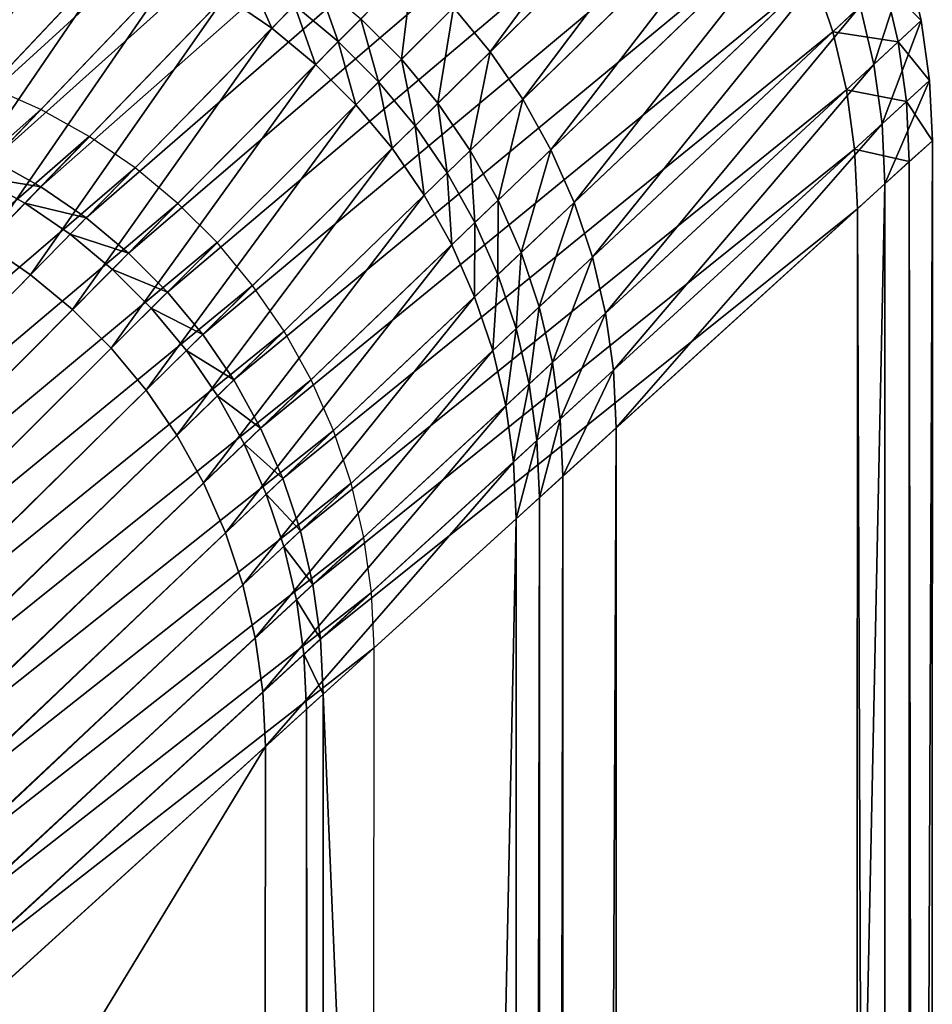
# Model space of a CAD drawing. Extents: x -111 to 110, y -111 to 110.
# Drawn here: x 96 to 110, y 87 to 102 of the extents above; entities that cross this region are included whole.
import ezdxf

# ---------------------------------------------------------------- set-up
doc = ezdxf.new("R2010")
doc.units = 0
doc.header["$MEASUREMENT"] = 0
doc.layers.get('0').update_dxf_attribs({"linetype": 'CONTINUOUS'})

msp = doc.modelspace()

# ---------------------------------------------------------------- linework, layer by layer
for points in [[(98.814, 109.05, -0.075), (-100.338, 109.007, -0.075), (-92.391, 100.807, -0.075)], [(98.814, 109.05, -0.075), (-92.391, 100.807, -0.075), (91.388, 100.846, -0.075)], [(99.729, 109.007, -0.075), (98.814, 109.05, -0.075), (91.388, 100.846, -0.075)], [(99.729, 109.007, -0.075), (91.388, 100.846, -0.075), (92.232, 100.807, -0.075)], [(100.635, 108.881, -0.075), (99.729, 109.007, -0.075), (92.232, 100.807, -0.075)], [(100.635, 108.881, -0.075), (92.232, 100.807, -0.075), (93.068, 100.69, -0.075)], [(101.526, 108.671, -0.075), (100.635, 108.881, -0.075), (93.068, 100.69, -0.075)], [(101.526, 108.671, -0.075), (93.068, 100.69, -0.075), (93.891, 100.497, -0.075)], [(102.394, 108.38, -0.075), (101.526, 108.671, -0.075), (93.891, 100.497, -0.075)], [(102.394, 108.38, -0.075), (93.891, 100.497, -0.075), (94.692, 100.229, -0.075)], [(103.232, 108.011, -0.075), (102.394, 108.38, -0.075), (94.692, 100.229, -0.075)], [(103.232, 108.011, -0.075), (94.692, 100.229, -0.075), (95.464, 99.887, -0.075)], [(104.031, 107.565, -0.075), (103.232, 108.011, -0.075), (95.464, 99.887, -0.075)], [(104.031, 107.565, -0.075), (95.464, 99.887, -0.075), (96.202, 99.476, -0.075)], [(104.786, 107.048, -0.075), (104.031, 107.565, -0.075), (96.202, 99.476, -0.075)], [(104.786, 107.048, -0.075), (96.202, 99.476, -0.075), (96.899, 98.999, -0.075)], [(105.491, 106.463, -0.075), (104.786, 107.048, -0.075), (96.899, 98.999, -0.075)], [(105.491, 106.463, -0.075), (96.899, 98.999, -0.075), (97.549, 98.459, -0.075)], [(106.138, 105.816, -0.075), (105.491, 106.463, -0.075), (97.549, 98.459, -0.075)], [(106.55, 106.226, 24.836), (103.095, 101.546, 24.836), (102.53, 102.225, 24.836)], [(106.55, 106.226, 24.836), (107.137, 105.519, 24.836), (103.095, 101.546, 24.836)], [(106.138, 105.816, -0.075), (97.549, 98.459, -0.075), (98.146, 97.862, -0.075)], [(106.723, 105.112, -0.075), (106.138, 105.816, -0.075), (98.146, 97.862, -0.075)], [(107.137, 105.519, 24.836), (103.594, 100.817, 24.836), (103.095, 101.546, 24.836)], [(107.137, 105.519, 24.836), (107.656, 104.761, 24.836), (103.594, 100.817, 24.836)], [(106.723, 105.112, -0.075), (98.146, 97.862, -0.075), (98.686, 97.212, -0.075)], [(107.24, 104.356, -0.075), (106.723, 105.112, -0.075), (98.686, 97.212, -0.075)], [(107.656, 104.761, 24.836), (104.024, 100.045, 24.836), (103.594, 100.817, 24.836)], [(107.656, 104.761, 24.836), (108.104, 103.958, 24.836), (104.024, 100.045, 24.836)], [(107.24, 104.356, -0.075), (98.686, 97.212, -0.075), (99.163, 96.515, -0.075)], [(107.685, 103.557, -0.075), (107.24, 104.356, -0.075), (99.163, 96.515, -0.075)], [(108.104, 103.958, 24.836), (104.381, 99.237, 24.836), (104.024, 100.045, 24.836)], [(108.104, 103.958, 24.836), (108.475, 103.117, 24.836), (104.381, 99.237, 24.836)], [(95.802, 103.649, 49.925), (96.649, 103.45, 49.925), (93.065, 99.613, 49.925)], [(107.685, 103.557, -0.075), (99.163, 96.515, -0.075), (99.574, 95.777, -0.075)], [(108.055, 102.719, -0.075), (107.685, 103.557, -0.075), (99.574, 95.777, -0.075)], [(96.649, 103.45, 49.925), (93.858, 99.347, 49.925), (93.065, 99.613, 49.925)], [(96.649, 103.45, 49.925), (97.474, 103.173, 49.925), (93.858, 99.347, 49.925)], [(97.474, 103.173, 49.925), (94.624, 99.009, 49.925), (93.858, 99.347, 49.925)], [(97.474, 103.173, 49.925), (98.27, 102.822, 49.925), (94.624, 99.009, 49.925)], [(108.475, 103.117, 24.836), (104.662, 98.399, 24.836), (104.381, 99.237, 24.836)], [(108.475, 103.117, 24.836), (108.767, 102.246, 24.836), (104.662, 98.399, 24.836)], [(98.27, 102.822, 49.925), (95.355, 98.601, 49.925), (94.624, 99.009, 49.925)], [(98.27, 102.822, 49.925), (99.031, 102.398, 49.925), (95.355, 98.601, 49.925)], [(101.906, 102.85, 24.836), (101.733, 101.432, 24.836), (101.113, 102.051, 24.836)], [(101.906, 102.85, 24.836), (102.53, 102.225, 24.836), (101.733, 101.432, 24.836)], [(109.491, 102.924, 24.836), (108.977, 101.351, 24.836), (108.767, 102.246, 24.836)], [(109.491, 102.924, 24.836), (109.703, 102.024, 24.836), (108.977, 101.351, 24.836)], [(109.139, 102.594, 16.601), (109.703, 102.024, 16.661), (109.491, 102.924, 16.661)], [(109.491, 102.924, 16.935), (109.703, 102.024, 16.935), (109.703, 102.024, 24.836)], [(109.491, 102.924, 16.935), (109.703, 102.024, 24.836), (109.491, 102.924, 24.836)], [(109.491, 102.924, 16.661), (109.703, 102.024, 16.661), (109.703, 102.024, 16.935)], [(109.491, 102.924, 16.661), (109.703, 102.024, 16.935), (109.491, 102.924, 16.935)], [(99.374, 102.753, 49.925), (99.748, 101.907, 49.925), (99.031, 102.398, 49.925)], [(99.374, 102.753, 49.925), (100.095, 102.26, 49.925), (99.748, 101.907, 49.925)], [(108.055, 102.719, -0.075), (99.574, 95.777, -0.075), (99.915, 95.005, -0.075)], [(108.346, 101.851, -0.075), (108.055, 102.719, -0.075), (99.915, 95.005, -0.075)], [(109.139, 102.594, -0.075), (108.055, 102.719, -0.075), (108.346, 101.851, -0.075)], [(100.439, 102.611, 49.925), (100.766, 101.702, 49.925), (100.095, 102.26, 49.925)], [(100.439, 102.611, 49.925), (101.113, 102.051, 49.925), (100.766, 101.702, 49.925)], [(109.35, 101.696, -0.075), (109.139, 102.594, -0.075), (108.346, 101.851, -0.075)], [(109.139, 102.594, -0.075), (109.35, 101.696, -0.075), (109.35, 101.696, 0.378)], [(109.139, 102.594, -0.075), (109.35, 101.696, 0.378), (109.139, 102.594, 0.378)], [(109.139, 102.594, 8.26), (109.35, 101.696, 8.26), (109.35, 101.696, 8.526)], [(109.139, 102.594, 8.26), (109.35, 101.696, 8.526), (109.139, 102.594, 8.526)], [(109.139, 102.594, 16.601), (109.35, 101.696, 16.601), (109.703, 102.024, 16.661)], [(109.139, 102.594, 16.447), (109.35, 101.696, 16.447), (109.35, 101.696, 16.601)], [(109.139, 102.594, 16.447), (109.35, 101.696, 16.601), (109.139, 102.594, 16.601)], [(109.139, 102.594, 0.567), (109.35, 101.696, 0.567), (109.35, 101.696, 8.26)], [(109.139, 102.594, 0.567), (109.35, 101.696, 8.26), (109.139, 102.594, 8.26)], [(109.139, 102.594, 0.378), (109.35, 101.696, 0.378), (109.35, 101.696, 0.567)], [(109.139, 102.594, 0.378), (109.35, 101.696, 0.567), (109.139, 102.594, 0.567)], [(109.139, 102.594, 8.526), (109.35, 101.696, 8.526), (109.35, 101.696, 16.447)], [(109.139, 102.594, 8.526), (109.35, 101.696, 16.447), (109.139, 102.594, 16.447)], [(99.031, 102.398, 49.925), (96.046, 98.128, 49.925), (95.355, 98.601, 49.925)], [(99.031, 102.398, 49.925), (99.748, 101.907, 49.925), (96.046, 98.128, 49.925)], [(100.095, 102.26, 49.925), (100.418, 101.351, 49.925), (99.748, 101.907, 49.925)], [(100.095, 102.26, 49.925), (100.766, 101.702, 49.925), (100.418, 101.351, 49.925)], [(102.53, 102.225, 24.836), (102.293, 100.757, 24.836), (101.733, 101.432, 24.836)], [(102.53, 102.225, 24.836), (103.095, 101.546, 24.836), (102.293, 100.757, 24.836)], [(108.767, 102.246, 24.836), (104.864, 97.539, 24.836), (104.662, 98.399, 24.836)], [(108.767, 102.246, 24.836), (108.977, 101.351, 24.836), (104.864, 97.539, 24.836)], [(101.113, 102.051, 49.925), (101.384, 101.084, 49.925), (100.766, 101.702, 49.925)], [(101.113, 102.051, 49.253), (101.733, 101.432, 49.253), (101.733, 101.432, 49.925)], [(101.113, 102.051, 49.253), (101.733, 101.432, 49.925), (101.113, 102.051, 49.925)], [(101.113, 102.051, 49.925), (101.733, 101.432, 49.925), (101.384, 101.084, 49.925)], [(101.113, 102.051, 26.018), (101.733, 101.432, 26.018), (101.733, 101.432, 49.253)], [(101.113, 102.051, 26.018), (101.733, 101.432, 49.253), (101.113, 102.051, 49.253)], [(101.113, 102.051, 24.836), (101.733, 101.432, 24.836), (101.733, 101.432, 26.018)], [(101.113, 102.051, 24.836), (101.733, 101.432, 26.018), (101.113, 102.051, 26.018)], [(99.748, 101.907, 49.925), (96.69, 97.594, 49.925), (96.046, 98.128, 49.925)], [(99.748, 101.907, 49.925), (100.418, 101.351, 49.925), (96.69, 97.594, 49.925)], [(109.703, 102.024, 24.836), (109.104, 100.441, 24.836), (108.977, 101.351, 24.836)], [(109.703, 102.024, 24.836), (109.831, 101.107, 24.836), (109.104, 100.441, 24.836)], [(109.35, 101.696, 16.601), (109.831, 101.107, 16.661), (109.703, 102.024, 16.661)], [(109.703, 102.024, 16.935), (109.831, 101.107, 16.935), (109.831, 101.107, 24.836)], [(109.703, 102.024, 16.935), (109.831, 101.107, 24.836), (109.703, 102.024, 24.836)], [(109.703, 102.024, 16.661), (109.831, 101.107, 16.661), (109.831, 101.107, 16.935)], [(109.703, 102.024, 16.661), (109.831, 101.107, 16.935), (109.703, 102.024, 16.935)], [(108.346, 101.851, -0.075), (99.915, 95.005, -0.075), (100.184, 94.204, -0.075)], [(108.556, 100.96, -0.075), (108.346, 101.851, -0.075), (100.184, 94.204, -0.075)], [(109.35, 101.696, -0.075), (108.346, 101.851, -0.075), (108.556, 100.96, -0.075)], [(100.766, 101.702, 49.925), (101.033, 100.735, 49.925), (100.418, 101.351, 49.925)], [(100.766, 101.702, 49.925), (101.384, 101.084, 49.925), (101.033, 100.735, 49.925)], [(109.477, 100.783, -0.075), (109.35, 101.696, -0.075), (108.556, 100.96, -0.075)], [(109.35, 101.696, -0.075), (109.477, 100.783, -0.075), (109.477, 100.783, 0.378)], [(109.35, 101.696, -0.075), (109.477, 100.783, 0.378), (109.35, 101.696, 0.378)], [(109.35, 101.696, 8.26), (109.477, 100.783, 8.26), (109.477, 100.783, 8.526)], [(109.35, 101.696, 8.26), (109.477, 100.783, 8.526), (109.35, 101.696, 8.526)], [(109.35, 101.696, 16.601), (109.477, 100.783, 16.601), (109.831, 101.107, 16.661)], [(109.35, 101.696, 16.447), (109.477, 100.783, 16.447), (109.477, 100.783, 16.601)], [(109.35, 101.696, 16.447), (109.477, 100.783, 16.601), (109.35, 101.696, 16.601)], [(109.35, 101.696, 0.567), (109.477, 100.783, 0.567), (109.477, 100.783, 8.26)], [(109.35, 101.696, 0.567), (109.477, 100.783, 8.26), (109.35, 101.696, 8.26)], [(109.35, 101.696, 0.378), (109.477, 100.783, 0.378), (109.477, 100.783, 0.567)], [(109.35, 101.696, 0.378), (109.477, 100.783, 0.567), (109.35, 101.696, 0.567)], [(109.35, 101.696, 8.526), (109.477, 100.783, 8.526), (109.477, 100.783, 16.447)], [(109.35, 101.696, 8.526), (109.477, 100.783, 16.447), (109.35, 101.696, 16.447)], [(101.733, 101.432, 49.925), (101.942, 100.413, 49.925), (101.384, 101.084, 49.925)], [(101.733, 101.432, 49.253), (102.293, 100.757, 49.253), (102.293, 100.757, 49.925)], [(101.733, 101.432, 49.253), (102.293, 100.757, 49.925), (101.733, 101.432, 49.925)], [(101.733, 101.432, 49.925), (102.293, 100.757, 49.925), (101.942, 100.413, 49.925)], [(101.733, 101.432, 26.018), (102.293, 100.757, 26.018), (102.293, 100.757, 49.253)], [(101.733, 101.432, 26.018), (102.293, 100.757, 49.253), (101.733, 101.432, 49.253)], [(101.733, 101.432, 24.836), (102.293, 100.757, 24.836), (102.293, 100.757, 26.018)], [(101.733, 101.432, 24.836), (102.293, 100.757, 26.018), (101.733, 101.432, 26.018)], [(103.095, 101.546, 24.836), (102.788, 100.034, 24.836), (102.293, 100.757, 24.836)], [(103.095, 101.546, 24.836), (103.594, 100.817, 24.836), (102.788, 100.034, 24.836)], [(100.418, 101.351, 49.925), (97.282, 97.002, 49.925), (96.69, 97.594, 49.925)], [(100.418, 101.351, 49.925), (101.033, 100.735, 49.925), (97.282, 97.002, 49.925)], [(108.977, 101.351, 24.836), (104.986, 96.664, 24.836), (104.864, 97.539, 24.836)], [(108.977, 101.351, 24.836), (109.104, 100.441, 24.836), (104.986, 96.664, 24.836)], [(96.204, 100.661, 1.733), (95.425, 101.005, 1.733), (89.355, 94.581, 1.733)], [(101.384, 101.084, 49.925), (101.589, 100.066, 49.925), (101.033, 100.735, 49.925)], [(101.384, 101.084, 49.925), (101.942, 100.413, 49.925), (101.589, 100.066, 49.925)], [(109.831, 101.107, 24.836), (109.147, 99.523, 24.836), (109.104, 100.441, 24.836)], [(109.831, 101.107, 24.836), (109.874, 100.183, 24.836), (109.147, 99.523, 24.836)], [(109.477, 100.783, 16.601), (109.874, 100.183, 16.661), (109.831, 101.107, 16.661)], [(109.831, 101.107, 16.935), (109.874, 100.183, 16.935), (109.874, 100.183, 24.836)], [(109.831, 101.107, 16.935), (109.874, 100.183, 24.836), (109.831, 101.107, 24.836)], [(109.831, 101.107, 16.661), (109.874, 100.183, 16.661), (109.874, 100.183, 16.935)], [(109.831, 101.107, 16.661), (109.874, 100.183, 16.935), (109.831, 101.107, 16.935)], [(108.556, 100.96, -0.075), (100.184, 94.204, -0.075), (100.377, 93.381, -0.075)], [(108.682, 100.054, -0.075), (108.556, 100.96, -0.075), (100.377, 93.381, -0.075)], [(103.594, 100.817, 24.836), (103.215, 99.269, 24.836), (102.788, 100.034, 24.836)], [(103.594, 100.817, 24.836), (104.024, 100.045, 24.836), (103.215, 99.269, 24.836)], [(109.477, 100.783, -0.075), (108.556, 100.96, -0.075), (108.682, 100.054, -0.075)], [(101.033, 100.735, 49.925), (97.817, 96.358, 49.925), (97.282, 97.002, 49.925)], [(101.033, 100.735, 49.925), (101.589, 100.066, 49.925), (97.817, 96.358, 49.925)], [(102.293, 100.757, 49.925), (102.436, 99.692, 49.925), (101.942, 100.413, 49.925)], [(102.293, 100.757, 49.253), (102.788, 100.034, 49.253), (102.788, 100.034, 49.925)], [(102.293, 100.757, 49.253), (102.788, 100.034, 49.925), (102.293, 100.757, 49.925)], [(102.293, 100.757, 49.925), (102.788, 100.034, 49.925), (102.436, 99.692, 49.925)], [(102.293, 100.757, 26.018), (102.788, 100.034, 26.018), (102.788, 100.034, 49.253)], [(102.293, 100.757, 26.018), (102.788, 100.034, 49.253), (102.293, 100.757, 49.253)], [(102.293, 100.757, 24.836), (102.788, 100.034, 24.836), (102.788, 100.034, 26.018)], [(102.293, 100.757, 24.836), (102.788, 100.034, 26.018), (102.293, 100.757, 26.018)], [(109.52, 99.862, -0.075), (109.477, 100.783, -0.075), (108.682, 100.054, -0.075)], [(109.477, 100.783, -0.075), (109.52, 99.862, -0.075), (109.52, 99.862, 0.378)], [(109.477, 100.783, -0.075), (109.52, 99.862, 0.378), (109.477, 100.783, 0.378)], [(109.477, 100.783, 8.26), (109.52, 99.862, 8.26), (109.52, 99.862, 8.526)], [(109.477, 100.783, 8.26), (109.52, 99.862, 8.526), (109.477, 100.783, 8.526)], [(109.477, 100.783, 16.601), (109.52, 99.862, 16.601), (109.874, 100.183, 16.661)], [(109.477, 100.783, 16.447), (109.52, 99.862, 16.447), (109.52, 99.862, 16.601)], [(109.477, 100.783, 16.447), (109.52, 99.862, 16.601), (109.477, 100.783, 16.601)], [(109.477, 100.783, 0.567), (109.52, 99.862, 0.567), (109.52, 99.862, 8.26)], [(109.477, 100.783, 0.567), (109.52, 99.862, 8.26), (109.477, 100.783, 8.26)], [(109.477, 100.783, 0.378), (109.52, 99.862, 0.378), (109.52, 99.862, 0.567)], [(109.477, 100.783, 0.378), (109.52, 99.862, 0.567), (109.477, 100.783, 0.567)], [(109.477, 100.783, 8.526), (109.52, 99.862, 8.526), (109.52, 99.862, 16.447)], [(109.477, 100.783, 8.526), (109.52, 99.862, 16.447), (109.477, 100.783, 16.447)], [(96.204, 100.661, 1.733), (89.355, 94.581, 1.733), (90.083, 94.26, 1.733)], [(96.948, 100.247, 1.733), (96.204, 100.661, 1.733), (90.083, 94.26, 1.733)], [(101.942, 100.413, 49.925), (102.081, 99.348, 49.925), (101.589, 100.066, 49.925)], [(101.942, 100.413, 49.925), (102.436, 99.692, 49.925), (102.081, 99.348, 49.925)], [(109.104, 100.441, 24.836), (105.027, 95.782, 24.836), (104.986, 96.664, 24.836)], [(109.104, 100.441, 24.836), (109.147, 99.523, 24.836), (105.027, 95.782, 24.836)], [(96.948, 100.247, 1.733), (90.083, 94.26, 1.733), (90.778, 93.873, 1.733)], [(97.65, 99.766, 1.733), (96.948, 100.247, 1.733), (90.778, 93.873, 1.733)], [(101.589, 100.066, 49.925), (98.29, 95.667, 49.925), (97.817, 96.358, 49.925)], [(101.589, 100.066, 49.925), (102.081, 99.348, 49.925), (98.29, 95.667, 49.925)], [(109.874, 100.183, 24.836), (109.831, -101.453, 24.836), (109.104, -100.747, 24.836)], [(109.874, 100.183, 24.836), (109.104, -100.747, 24.836), (109.147, 99.523, 24.836)], [(109.52, 99.862, 16.601), (109.831, -101.453, 16.661), (109.874, 100.183, 16.661)], [(109.874, 100.183, 16.935), (109.831, -101.453, 16.935), (109.831, -101.453, 24.836)], [(109.874, 100.183, 16.935), (109.831, -101.453, 24.836), (109.874, 100.183, 24.836)], [(109.874, 100.183, 16.661), (109.831, -101.453, 16.661), (109.831, -101.453, 16.935)], [(109.874, 100.183, 16.661), (109.831, -101.453, 16.935), (109.874, 100.183, 16.935)], [(108.682, 100.054, -0.075), (100.377, 93.381, -0.075), (100.494, 92.545, -0.075)], [(108.724, 99.139, -0.075), (108.682, 100.054, -0.075), (100.494, 92.545, -0.075)], [(102.788, 100.034, 49.925), (102.86, 98.929, 49.925), (102.436, 99.692, 49.925)], [(102.788, 100.034, 49.253), (103.215, 99.269, 49.253), (103.215, 99.269, 49.925)], [(102.788, 100.034, 49.253), (103.215, 99.269, 49.925), (102.788, 100.034, 49.925)], [(102.788, 100.034, 49.925), (103.215, 99.269, 49.925), (102.86, 98.929, 49.925)], [(102.788, 100.034, 26.018), (103.215, 99.269, 26.018), (103.215, 99.269, 49.253)], [(102.788, 100.034, 26.018), (103.215, 99.269, 49.253), (102.788, 100.034, 49.253)], [(102.788, 100.034, 24.836), (103.215, 99.269, 24.836), (103.215, 99.269, 26.018)], [(102.788, 100.034, 24.836), (103.215, 99.269, 26.018), (102.788, 100.034, 26.018)], [(104.024, 100.045, 24.836), (103.569, 98.467, 24.836), (103.215, 99.269, 24.836)], [(104.024, 100.045, 24.836), (104.381, 99.237, 24.836), (103.569, 98.467, 24.836)], [(109.52, 99.862, -0.075), (108.682, 100.054, -0.075), (108.724, 99.139, -0.075)], [(97.65, 99.766, 1.733), (90.778, 93.873, 1.733), (91.435, 93.423, 1.733)], [(98.305, 99.222, 1.733), (97.65, 99.766, 1.733), (91.435, 93.423, 1.733)], [(96.202, 99.476, -0.075), (95.464, 99.887, -0.075), (95.222, 99.634, -0.075)], [(109.477, -101.109, -0.075), (109.52, 99.862, -0.075), (108.724, 99.139, -0.075)], [(109.52, 99.862, -0.075), (109.477, -101.109, -0.075), (109.477, -101.109, 0.378)], [(109.52, 99.862, -0.075), (109.477, -101.109, 0.378), (109.52, 99.862, 0.378)], [(109.52, 99.862, 8.26), (109.477, -101.109, 8.26), (109.477, -101.109, 8.526)], [(109.52, 99.862, 8.26), (109.477, -101.109, 8.526), (109.52, 99.862, 8.526)], [(109.52, 99.862, 16.601), (109.477, -101.109, 16.601), (109.831, -101.453, 16.661)], [(109.52, 99.862, 16.447), (109.477, -101.109, 16.447), (109.477, -101.109, 16.601)], [(109.52, 99.862, 16.447), (109.477, -101.109, 16.601), (109.52, 99.862, 16.601)], [(109.52, 99.862, 0.567), (109.477, -101.109, 0.567), (109.477, -101.109, 8.26)], [(109.52, 99.862, 0.567), (109.477, -101.109, 8.26), (109.52, 99.862, 8.26)], [(109.52, 99.862, 0.378), (109.477, -101.109, 0.378), (109.477, -101.109, 0.567)], [(109.52, 99.862, 0.378), (109.477, -101.109, 0.567), (109.52, 99.862, 0.567)], [(109.52, 99.862, 8.526), (109.477, -101.109, 8.526), (109.477, -101.109, 16.447)], [(109.52, 99.862, 8.526), (109.477, -101.109, 16.447), (109.52, 99.862, 16.447)], [(96.202, 99.476, -0.075), (95.222, 99.634, -0.075), (95.958, 99.224, -0.075)], [(95.958, 99.224, -0.075), (95.222, 99.634, -0.075), (95.222, 99.634, 0.527)], [(95.958, 99.224, -0.075), (95.222, 99.634, 0.527), (95.958, 99.224, 0.527)], [(95.958, 99.224, 0.527), (95.222, 99.634, 0.527), (95.222, 99.634, 1.332)], [(95.958, 99.224, 0.527), (95.222, 99.634, 1.332), (95.958, 99.224, 1.332)], [(95.958, 99.224, 1.332), (95.222, 99.634, 1.332), (95.222, 99.634, 6.082)], [(95.958, 99.224, 1.332), (95.222, 99.634, 6.082), (95.958, 99.224, 6.082)], [(102.436, 99.692, 49.925), (102.504, 98.588, 49.925), (102.081, 99.348, 49.925)], [(102.436, 99.692, 49.925), (102.86, 98.929, 49.925), (102.504, 98.588, 49.925)], [(96.899, 98.999, -0.075), (96.202, 99.476, -0.075), (95.958, 99.224, -0.075)], [(109.147, 99.523, 24.836), (109.104, -100.747, 24.836), (104.986, -96.743, 24.836)], [(109.147, 99.523, 24.836), (104.986, -96.743, 24.836), (105.027, 95.782, 24.836)], [(102.081, 99.348, 49.925), (98.697, 94.936, 49.925), (98.29, 95.667, 49.925)], [(102.081, 99.348, 49.925), (102.504, 98.588, 49.925), (98.697, 94.936, 49.925)], [(98.305, 99.222, 1.733), (91.435, 93.423, 1.733), (92.047, 92.914, 1.733)], [(98.907, 98.62, 1.733), (98.305, 99.222, 1.733), (92.047, 92.914, 1.733)], [(96.899, 98.999, -0.075), (95.958, 99.224, -0.075), (96.653, 98.748, -0.075)], [(96.653, 98.748, -0.075), (95.958, 99.224, -0.075), (95.958, 99.224, 0.527)], [(96.653, 98.748, -0.075), (95.958, 99.224, 0.527), (96.653, 98.748, 0.527)], [(96.653, 98.748, 0.527), (95.958, 99.224, 0.527), (95.958, 99.224, 1.332)], [(96.653, 98.748, 0.527), (95.958, 99.224, 1.332), (96.653, 98.748, 1.332)], [(96.653, 98.748, 1.332), (95.958, 99.224, 1.332), (95.958, 99.224, 6.082)], [(96.653, 98.748, 1.332), (95.958, 99.224, 6.082), (96.653, 98.748, 6.082)], [(103.215, 99.269, 49.925), (103.213, 98.13, 49.925), (102.86, 98.929, 49.925)], [(103.215, 99.269, 49.925), (103.569, 98.467, 49.925), (103.213, 98.13, 49.925)], [(103.215, 99.269, 49.253), (103.569, 98.467, 49.253), (103.569, 98.467, 49.925)], [(103.215, 99.269, 49.253), (103.569, 98.467, 49.925), (103.215, 99.269, 49.925)], [(103.215, 99.269, 26.018), (103.569, 98.467, 26.018), (103.569, 98.467, 49.253)], [(103.215, 99.269, 26.018), (103.569, 98.467, 49.253), (103.215, 99.269, 49.253)], [(103.215, 99.269, 24.836), (103.569, 98.467, 24.836), (103.569, 98.467, 26.018)], [(103.215, 99.269, 24.836), (103.569, 98.467, 26.018), (103.215, 99.269, 26.018)], [(104.381, 99.237, 24.836), (103.847, 97.636, 24.836), (103.569, 98.467, 24.836)], [(104.381, 99.237, 24.836), (104.662, 98.399, 24.836), (103.847, 97.636, 24.836)], [(108.724, 99.139, -0.075), (100.494, 92.545, -0.075), (100.533, 91.701, -0.075)], [(108.682, -100.336, -0.075), (108.724, 99.139, -0.075), (100.533, 91.701, -0.075)], [(109.477, -101.109, -0.075), (108.724, 99.139, -0.075), (108.682, -100.336, -0.075)], [(97.549, 98.459, -0.075), (96.899, 98.999, -0.075), (96.653, 98.748, -0.075)], [(102.86, 98.929, 49.925), (102.856, 97.792, 49.925), (102.504, 98.588, 49.925)], [(102.86, 98.929, 49.925), (103.213, 98.13, 49.925), (102.856, 97.792, 49.925)], [(97.549, 98.459, -0.075), (96.653, 98.748, -0.075), (97.302, 98.21, -0.075)], [(97.302, 98.21, -0.075), (96.653, 98.748, -0.075), (96.653, 98.748, 0.527)], [(97.302, 98.21, -0.075), (96.653, 98.748, 0.527), (97.302, 98.21, 0.527)], [(97.302, 98.21, 0.527), (96.653, 98.748, 0.527), (96.653, 98.748, 1.332)], [(97.302, 98.21, 0.527), (96.653, 98.748, 1.332), (97.302, 98.21, 1.332)], [(97.302, 98.21, 1.332), (96.653, 98.748, 1.332), (96.653, 98.748, 6.082)], [(97.302, 98.21, 1.332), (96.653, 98.748, 6.082), (97.302, 98.21, 6.082)], [(95.355, 98.601, 49.925), (96.046, 98.128, 49.925), (28.931, 29.638, 49.925)], [(98.907, 98.62, 1.733), (92.047, 92.914, 1.733), (92.61, 92.352, 1.733)], [(99.451, 97.965, 1.733), (98.907, 98.62, 1.733), (92.61, 92.352, 1.733)], [(102.504, 98.588, 49.925), (99.035, 94.17, 49.925), (98.697, 94.936, 49.925)], [(102.504, 98.588, 49.925), (102.856, 97.792, 49.925), (99.035, 94.17, 49.925)], [(98.146, 97.862, -0.075), (97.549, 98.459, -0.075), (97.302, 98.21, -0.075)], [(103.569, 98.467, 49.925), (103.491, 97.302, 49.925), (103.213, 98.13, 49.925)], [(103.569, 98.467, 49.925), (103.847, 97.636, 49.925), (103.491, 97.302, 49.925)], [(103.569, 98.467, 49.253), (103.847, 97.636, 49.253), (103.847, 97.636, 49.925)], [(103.569, 98.467, 49.253), (103.847, 97.636, 49.925), (103.569, 98.467, 49.925)], [(103.569, 98.467, 26.018), (103.847, 97.636, 26.018), (103.847, 97.636, 49.253)], [(103.569, 98.467, 26.018), (103.847, 97.636, 49.253), (103.569, 98.467, 49.253)], [(103.569, 98.467, 24.836), (103.847, 97.636, 24.836), (103.847, 97.636, 26.018)], [(103.569, 98.467, 24.836), (103.847, 97.636, 26.018), (103.569, 98.467, 26.018)], [(104.662, 98.399, 24.836), (104.048, 96.783, 24.836), (103.847, 97.636, 24.836)], [(104.662, 98.399, 24.836), (104.864, 97.539, 24.836), (104.048, 96.783, 24.836)], [(96.046, 98.128, 49.925), (29.112, 29.488, 49.925), (28.931, 29.638, 49.925)], [(96.046, 98.128, 49.925), (96.69, 97.594, 49.925), (29.112, 29.488, 49.925)], [(98.146, 97.862, -0.075), (97.302, 98.21, -0.075), (97.897, 97.614, -0.075)], [(97.897, 97.614, -0.075), (97.302, 98.21, -0.075), (97.302, 98.21, 0.527)], [(97.897, 97.614, -0.075), (97.302, 98.21, 0.527), (97.897, 97.614, 0.527)], [(97.897, 97.614, 0.527), (97.302, 98.21, 0.527), (97.302, 98.21, 1.332)], [(97.897, 97.614, 0.527), (97.302, 98.21, 1.332), (97.897, 97.614, 1.332)], [(97.897, 97.614, 1.332), (97.302, 98.21, 1.332), (97.302, 98.21, 6.082)], [(97.897, 97.614, 1.332), (97.302, 98.21, 6.082), (97.897, 97.614, 6.082)], [(103.213, 98.13, 49.925), (103.133, 96.966, 49.925), (102.856, 97.792, 49.925)], [(103.213, 98.13, 49.925), (103.491, 97.302, 49.925), (103.133, 96.966, 49.925)], [(99.451, 97.965, 1.733), (92.61, 92.352, 1.733), (93.118, 91.74, 1.733)], [(99.933, 97.262, 1.733), (99.451, 97.965, 1.733), (93.118, 91.74, 1.733)], [(98.686, 97.212, -0.075), (98.146, 97.862, -0.075), (97.897, 97.614, -0.075)], [(102.856, 97.792, 49.925), (99.301, 93.376, 49.925), (99.035, 94.17, 49.925)], [(102.856, 97.792, 49.925), (103.133, 96.966, 49.925), (99.301, 93.376, 49.925)], [(96.69, 97.594, 49.925), (29.279, 29.321, 49.925), (29.112, 29.488, 49.925)], [(96.69, 97.594, 49.925), (97.282, 97.002, 49.925), (29.279, 29.321, 49.925)], [(98.686, 97.212, -0.075), (97.897, 97.614, -0.075), (98.436, 96.966, -0.075)], [(98.436, 96.966, -0.075), (97.897, 97.614, -0.075), (97.897, 97.614, 0.527)], [(98.436, 96.966, -0.075), (97.897, 97.614, 0.527), (98.436, 96.966, 0.527)], [(98.436, 96.966, 0.527), (97.897, 97.614, 0.527), (97.897, 97.614, 1.332)], [(98.436, 96.966, 0.527), (97.897, 97.614, 1.332), (98.436, 96.966, 1.332)], [(98.436, 96.966, 1.332), (97.897, 97.614, 1.332), (97.897, 97.614, 6.082)], [(98.436, 96.966, 1.332), (97.897, 97.614, 6.082), (98.436, 96.966, 6.082)], [(103.847, 97.636, 49.925), (103.691, 96.452, 49.925), (103.491, 97.302, 49.925)], [(103.847, 97.636, 49.925), (104.048, 96.783, 49.925), (103.691, 96.452, 49.925)], [(103.847, 97.636, 49.253), (104.048, 96.783, 49.253), (104.048, 96.783, 49.925)], [(103.847, 97.636, 49.253), (104.048, 96.783, 49.925), (103.847, 97.636, 49.925)], [(103.847, 97.636, 26.018), (104.048, 96.783, 26.018), (104.048, 96.783, 49.253)], [(103.847, 97.636, 26.018), (104.048, 96.783, 49.253), (103.847, 97.636, 49.253)], [(103.847, 97.636, 24.836), (104.048, 96.783, 24.836), (104.048, 96.783, 26.018)], [(103.847, 97.636, 24.836), (104.048, 96.783, 26.018), (103.847, 97.636, 26.018)], [(104.864, 97.539, 24.836), (104.169, 95.915, 24.836), (104.048, 96.783, 24.836)], [(104.864, 97.539, 24.836), (104.986, 96.664, 24.836), (104.169, 95.915, 24.836)], [(99.933, 97.262, 1.733), (93.118, 91.74, 1.733), (93.568, 91.083, 1.733)], [(100.347, 96.518, 1.733), (99.933, 97.262, 1.733), (93.568, 91.083, 1.733)], [(99.163, 96.515, -0.075), (98.686, 97.212, -0.075), (98.436, 96.966, -0.075)], [(103.491, 97.302, 49.925), (103.332, 96.119, 49.925), (103.133, 96.966, 49.925)], [(103.491, 97.302, 49.925), (103.691, 96.452, 49.925), (103.332, 96.119, 49.925)], [(97.282, 97.002, 49.925), (29.43, 29.139, 49.925), (29.279, 29.321, 49.925)], [(97.282, 97.002, 49.925), (97.817, 96.358, 49.925), (29.43, 29.139, 49.925)], [(99.163, 96.515, -0.075), (98.436, 96.966, -0.075), (98.912, 96.271, -0.075)], [(98.912, 96.271, -0.075), (98.436, 96.966, -0.075), (98.436, 96.966, 0.527)], [(98.912, 96.271, -0.075), (98.436, 96.966, 0.527), (98.912, 96.271, 0.527)], [(98.912, 96.271, 0.527), (98.436, 96.966, 0.527), (98.436, 96.966, 1.332)], [(98.912, 96.271, 0.527), (98.436, 96.966, 1.332), (98.912, 96.271, 1.332)], [(98.912, 96.271, 1.332), (98.436, 96.966, 1.332), (98.436, 96.966, 6.082)], [(98.912, 96.271, 1.332), (98.436, 96.966, 6.082), (98.912, 96.271, 6.082)], [(103.133, 96.966, 49.925), (99.493, 92.562, 49.925), (99.301, 93.376, 49.925)], [(103.133, 96.966, 49.925), (103.332, 96.119, 49.925), (99.493, 92.562, 49.925)], [(104.048, 96.783, 49.925), (103.811, 95.587, 49.925), (103.691, 96.452, 49.925)], [(104.048, 96.783, 49.925), (104.169, 95.915, 49.925), (103.811, 95.587, 49.925)], [(104.048, 96.783, 49.253), (104.169, 95.915, 49.253), (104.169, 95.915, 49.925)], [(104.048, 96.783, 49.253), (104.169, 95.915, 49.925), (104.048, 96.783, 49.925)], [(104.048, 96.783, 26.018), (104.169, 95.915, 26.018), (104.169, 95.915, 49.253)], [(104.048, 96.783, 26.018), (104.169, 95.915, 49.253), (104.048, 96.783, 49.253)], [(104.048, 96.783, 24.836), (104.169, 95.915, 24.836), (104.169, 95.915, 26.018)], [(104.048, 96.783, 24.836), (104.169, 95.915, 26.018), (104.048, 96.783, 26.018)], [(104.986, 96.664, 24.836), (104.209, 95.039, 24.836), (104.169, 95.915, 24.836)], [(104.986, 96.664, 24.836), (105.027, 95.782, 24.836), (104.209, 95.039, 24.836)], [(100.347, 96.518, 1.733), (93.568, 91.083, 1.733), (93.955, 90.388, 1.733)], [(100.691, 95.739, 1.733), (100.347, 96.518, 1.733), (93.955, 90.388, 1.733)], [(99.574, 95.777, -0.075), (99.163, 96.515, -0.075), (98.912, 96.271, -0.075)], [(103.691, 96.452, 49.925), (103.452, 95.257, 49.925), (103.332, 96.119, 49.925)], [(103.691, 96.452, 49.925), (103.811, 95.587, 49.925), (103.452, 95.257, 49.925)], [(97.817, 96.358, 49.925), (29.563, 28.945, 49.925), (29.43, 29.139, 49.925)], [(97.817, 96.358, 49.925), (98.29, 95.667, 49.925), (29.563, 28.945, 49.925)], [(99.574, 95.777, -0.075), (98.912, 96.271, -0.075), (99.322, 95.535, -0.075)], [(99.322, 95.535, -0.075), (98.912, 96.271, -0.075), (98.912, 96.271, 0.527)], [(99.322, 95.535, -0.075), (98.912, 96.271, 0.527), (99.322, 95.535, 0.527)], [(99.322, 95.535, 0.527), (98.912, 96.271, 0.527), (98.912, 96.271, 1.332)], [(99.322, 95.535, 0.527), (98.912, 96.271, 1.332), (99.322, 95.535, 1.332)], [(99.322, 95.535, 1.332), (98.912, 96.271, 1.332), (98.912, 96.271, 6.082)], [(99.322, 95.535, 1.332), (98.912, 96.271, 6.082), (99.322, 95.535, 6.082)], [(103.332, 96.119, 49.925), (99.608, 91.733, 49.925), (99.493, 92.562, 49.925)], [(103.332, 96.119, 49.925), (103.452, 95.257, 49.925), (99.608, 91.733, 49.925)], [(104.169, 95.915, 49.925), (103.852, 94.715, 49.925), (103.811, 95.587, 49.925)], [(104.169, 95.915, 49.925), (104.209, 95.039, 49.925), (103.852, 94.715, 49.925)], [(104.169, 95.915, 49.253), (104.209, 95.039, 49.253), (104.209, 95.039, 49.925)], [(104.169, 95.915, 49.253), (104.209, 95.039, 49.925), (104.169, 95.915, 49.925)], [(104.169, 95.915, 26.018), (104.209, 95.039, 26.018), (104.209, 95.039, 49.253)], [(104.169, 95.915, 26.018), (104.209, 95.039, 49.253), (104.169, 95.915, 49.253)], [(104.169, 95.915, 24.836), (104.209, 95.039, 24.836), (104.209, 95.039, 26.018)], [(104.169, 95.915, 24.836), (104.209, 95.039, 26.018), (104.169, 95.915, 26.018)], [(100.691, 95.739, 1.733), (93.955, 90.388, 1.733), (94.277, 89.66, 1.733)], [(100.961, 94.932, 1.733), (100.691, 95.739, 1.733), (94.277, 89.66, 1.733)], [(99.915, 95.005, -0.075), (99.574, 95.777, -0.075), (99.322, 95.535, -0.075)], [(105.027, 95.782, 24.836), (104.986, -96.743, 24.836), (104.169, -95.949, 24.836)], [(105.027, 95.782, 24.836), (104.169, -95.949, 24.836), (104.209, 95.039, 24.836)], [(98.29, 95.667, 49.925), (29.678, 28.739, 49.925), (29.563, 28.945, 49.925)], [(98.29, 95.667, 49.925), (98.697, 94.936, 49.925), (29.678, 28.739, 49.925)], [(99.915, 95.005, -0.075), (99.322, 95.535, -0.075), (99.662, 94.764, -0.075)], [(99.662, 94.764, -0.075), (99.322, 95.535, -0.075), (99.322, 95.535, 0.527)], [(99.662, 94.764, -0.075), (99.322, 95.535, 0.527), (99.662, 94.764, 0.527)], [(99.662, 94.764, 0.527), (99.322, 95.535, 0.527), (99.322, 95.535, 1.332)], [(99.662, 94.764, 0.527), (99.322, 95.535, 1.332), (99.662, 94.764, 1.332)], [(99.662, 94.764, 1.332), (99.322, 95.535, 1.332), (99.322, 95.535, 6.082)], [(99.662, 94.764, 1.332), (99.322, 95.535, 6.082), (99.662, 94.764, 6.082)], [(103.811, 95.587, 49.925), (103.492, 94.388, 49.925), (103.452, 95.257, 49.925)], [(103.811, 95.587, 49.925), (103.852, 94.715, 49.925), (103.492, 94.388, 49.925)], [(103.452, 95.257, 49.925), (99.647, 90.896, 49.925), (99.608, 91.733, 49.925)], [(103.452, 95.257, 49.925), (103.492, 94.388, 49.925), (99.647, 90.896, 49.925)], [(98.697, 94.936, 49.925), (29.773, 28.523, 49.925), (29.678, 28.739, 49.925)], [(98.697, 94.936, 49.925), (99.035, 94.17, 49.925), (29.773, 28.523, 49.925)], [(100.961, 94.932, 1.733), (94.277, 89.66, 1.733), (94.529, 88.905, 1.733)], [(101.156, 94.103, 1.733), (100.961, 94.932, 1.733), (94.529, 88.905, 1.733)], [(100.184, 94.204, -0.075), (99.915, 95.005, -0.075), (99.662, 94.764, -0.075)], [(104.209, 95.039, 49.925), (104.169, -95.949, 49.925), (103.811, -95.601, 49.925)], [(104.209, 95.039, 49.925), (103.811, -95.601, 49.925), (103.852, 94.715, 49.925)], [(104.209, 95.039, 49.253), (104.169, -95.949, 49.253), (104.169, -95.949, 49.925)], [(104.209, 95.039, 49.253), (104.169, -95.949, 49.925), (104.209, 95.039, 49.925)], [(104.209, 95.039, 26.018), (104.169, -95.949, 26.018), (104.169, -95.949, 49.253)], [(104.209, 95.039, 26.018), (104.169, -95.949, 49.253), (104.209, 95.039, 49.253)], [(104.209, 95.039, 24.836), (104.169, -95.949, 24.836), (104.169, -95.949, 26.018)], [(104.209, 95.039, 24.836), (104.169, -95.949, 26.018), (104.209, 95.039, 26.018)], [(100.184, 94.204, -0.075), (99.662, 94.764, -0.075), (99.93, 93.965, -0.075)], [(99.93, 93.965, -0.075), (99.662, 94.764, -0.075), (99.662, 94.764, 0.527)], [(99.93, 93.965, -0.075), (99.662, 94.764, 0.527), (99.93, 93.965, 0.527)], [(99.93, 93.965, 0.527), (99.662, 94.764, 0.527), (99.662, 94.764, 1.332)], [(99.93, 93.965, 0.527), (99.662, 94.764, 1.332), (99.93, 93.965, 1.332)], [(99.93, 93.965, 1.332), (99.662, 94.764, 1.332), (99.662, 94.764, 6.082)], [(99.93, 93.965, 1.332), (99.662, 94.764, 6.082), (99.93, 93.965, 6.082)], [(103.852, 94.715, 49.925), (103.811, -95.601, 49.925), (103.452, -95.252, 49.925)], [(103.852, 94.715, 49.925), (103.452, -95.252, 49.925), (103.492, 94.388, 49.925)], [(103.492, 94.388, 49.925), (103.452, -95.252, 49.925), (99.608, -91.516, 49.925)], [(103.492, 94.388, 49.925), (99.608, -91.516, 49.925), (99.647, 90.896, 49.925)], [(100.377, 93.381, -0.075), (100.184, 94.204, -0.075), (99.93, 93.965, -0.075)], [(99.035, 94.17, 49.925), (29.848, 28.3, 49.925), (29.773, 28.523, 49.925)], [(99.035, 94.17, 49.925), (99.301, 93.376, 49.925), (29.848, 28.3, 49.925)], [(101.156, 94.103, 1.733), (94.529, 88.905, 1.733), (94.712, 88.131, 1.733)], [(101.274, 93.26, 1.733), (101.156, 94.103, 1.733), (94.712, 88.131, 1.733)], [(100.377, 93.381, -0.075), (99.93, 93.965, -0.075), (100.123, 93.145, -0.075)], [(100.123, 93.145, -0.075), (99.93, 93.965, -0.075), (99.93, 93.965, 0.527)], [(100.123, 93.145, -0.075), (99.93, 93.965, 0.527), (100.123, 93.145, 0.527)], [(100.123, 93.145, 0.527), (99.93, 93.965, 0.527), (99.93, 93.965, 1.332)], [(100.123, 93.145, 0.527), (99.93, 93.965, 1.332), (100.123, 93.145, 1.332)], [(100.123, 93.145, 1.332), (99.93, 93.965, 1.332), (99.93, 93.965, 6.082)], [(100.123, 93.145, 1.332), (99.93, 93.965, 6.082), (100.123, 93.145, 6.082)], [(99.301, 93.376, 49.925), (29.902, 28.07, 49.925), (29.848, 28.3, 49.925)], [(99.301, 93.376, 49.925), (99.493, 92.562, 49.925), (29.902, 28.07, 49.925)], [(100.494, 92.545, -0.075), (100.377, 93.381, -0.075), (100.123, 93.145, -0.075)], [(101.274, 93.26, 1.733), (94.712, 88.131, 1.733), (94.822, 87.343, 1.733)], [(101.313, 92.409, 1.733), (101.274, 93.26, 1.733), (94.822, 87.343, 1.733)], [(100.494, 92.545, -0.075), (100.123, 93.145, -0.075), (100.239, 92.311, -0.075)], [(100.239, 92.311, -0.075), (100.123, 93.145, -0.075), (100.123, 93.145, 0.527)], [(100.239, 92.311, -0.075), (100.123, 93.145, 0.527), (100.239, 92.311, 0.527)], [(100.239, 92.311, 0.527), (100.123, 93.145, 0.527), (100.123, 93.145, 1.332)], [(100.239, 92.311, 0.527), (100.123, 93.145, 1.332), (100.239, 92.311, 1.332)], [(100.239, 92.311, 1.332), (100.123, 93.145, 1.332), (100.123, 93.145, 6.082)], [(100.239, 92.311, 1.332), (100.123, 93.145, 6.082), (100.239, 92.311, 6.082)], [(99.493, 92.562, 49.925), (29.934, 27.837, 49.925), (29.902, 28.07, 49.925)], [(99.493, 92.562, 49.925), (99.608, 91.733, 49.925), (29.934, 27.837, 49.925)], [(100.533, 91.701, -0.075), (100.494, 92.545, -0.075), (100.239, 92.311, -0.075)], [(101.313, 92.409, 1.733), (94.822, 87.343, 1.733), (94.858, 86.548, 1.733)], [(101.274, -93.135, 1.733), (101.313, 92.409, 1.733), (94.858, 86.548, 1.733)], [(100.533, 91.701, -0.075), (100.239, 92.311, -0.075), (100.278, 91.469, -0.075)], [(100.278, 91.469, -0.075), (100.239, 92.311, -0.075), (100.239, 92.311, 0.527)], [(100.278, 91.469, -0.075), (100.239, 92.311, 0.527), (100.278, 91.469, 0.527)], [(100.278, 91.469, 0.527), (100.239, 92.311, 0.527), (100.239, 92.311, 1.332)], [(100.278, 91.469, 0.527), (100.239, 92.311, 1.332), (100.278, 91.469, 1.332)], [(100.278, 91.469, 1.332), (100.239, 92.311, 1.332), (100.239, 92.311, 6.082)], [(100.278, 91.469, 1.332), (100.239, 92.311, 6.082), (100.278, 91.469, 6.082)], [(99.608, 91.733, 49.925), (29.945, 27.601, 49.925), (29.934, 27.837, 49.925)], [(99.608, 91.733, 49.925), (99.647, 90.896, 49.925), (29.945, 27.601, 49.925)], [(100.494, -92.376, -0.075), (100.533, 91.701, -0.075), (100.278, 91.469, -0.075)], [(108.682, -100.336, -0.075), (100.533, 91.701, -0.075), (100.494, -92.376, -0.075)], [(100.494, -92.376, -0.075), (100.278, 91.469, -0.075), (100.239, -92.129, -0.075)], [(100.239, -92.129, -0.075), (100.278, 91.469, -0.075), (100.278, 91.469, 0.527)], [(100.239, -92.129, -0.075), (100.278, 91.469, 0.527), (100.239, -92.129, 0.527)], [(100.239, -92.129, 0.527), (100.278, 91.469, 0.527), (100.278, 91.469, 1.332)], [(100.239, -92.129, 0.527), (100.278, 91.469, 1.332), (100.239, -92.129, 1.332)], [(100.239, -92.129, 1.332), (100.278, 91.469, 1.332), (100.278, 91.469, 6.082)], [(100.239, -92.129, 1.332), (100.278, 91.469, 6.082), (100.239, -92.129, 6.082)], [(99.647, 90.896, 49.925), (99.608, -91.516, 49.925), (29.934, -23.783, 49.925)], [(99.647, 90.896, 49.925), (29.934, -23.783, 49.925), (29.945, 27.601, 49.925)]]:
    msp.add_3dface(points)

doc.saveas('drawing.dxf')
